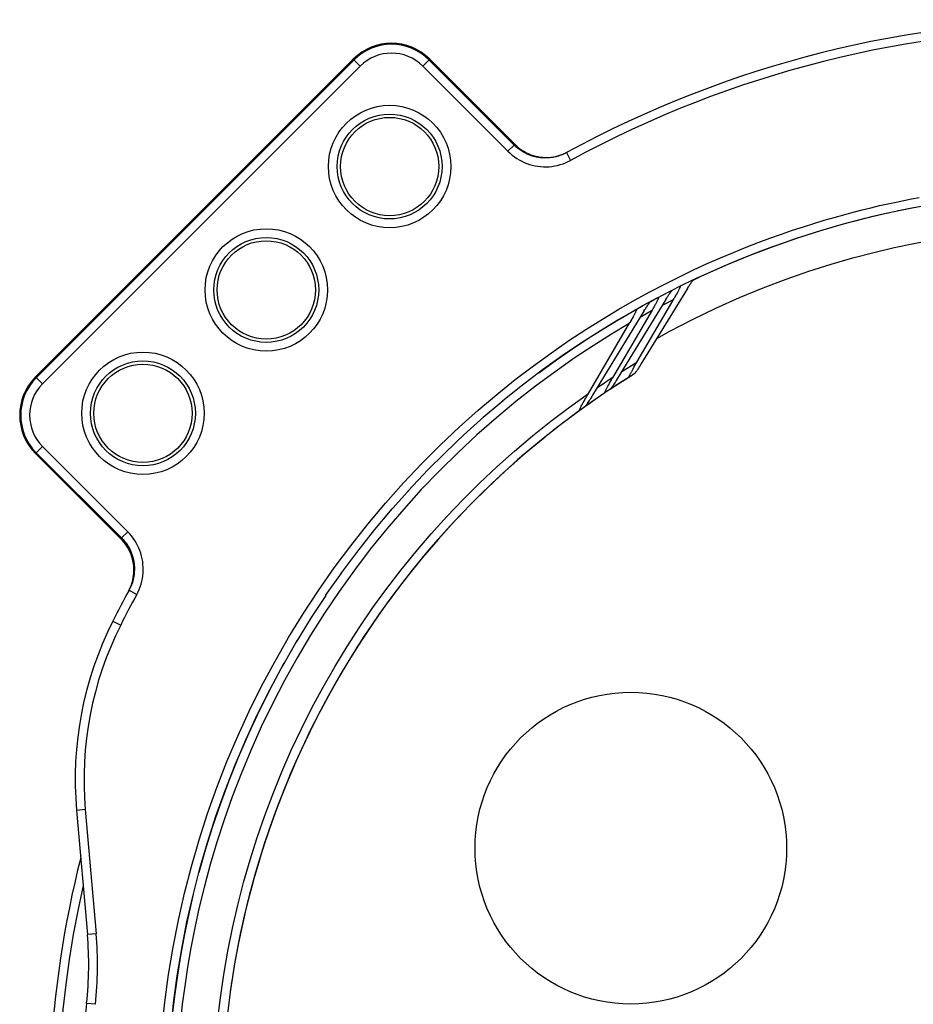
# Model space of a CAD drawing. Units: millimetres. Extents: x 512 to 651, y 115 to 529.
# Drawn here: x 521 to 571, y 183 to 239 of the extents above; entities that cross this region are included whole.
import ezdxf

# ---------------------------------------------------------------- set-up
doc = ezdxf.new("R2010")
doc.units = ezdxf.units.MM
doc.header["$LTSCALE"] = 19.36
doc.layers.add('6_FUNCOES_GEOM', color=7, linetype='CONTINUOUS')

msp = doc.modelspace()

# ---------------------------------------------------------------- linework, layer by layer
at = {"layer": '6_FUNCOES_GEOM', "color": 7, "linetype": 'Continuous'}
for p, q in [((539.607, 236.704), (521.576, 218.673)), ((539.65, 236.66), (521.619, 218.629)), ((540.004, 236.307), (521.972, 218.276)), ((540.004, 236.307), (539.607, 236.704)), ((543.551, 236.307), (543.948, 236.704)), ((548.387, 231.472), (543.551, 236.307)), ((548.74, 231.825), (543.905, 236.66)), ((548.796, 231.856), (543.948, 236.704)), ((548.74, 231.825), (548.387, 231.472)), ((548.796, 231.856), (548.741, 231.826)), ((548.796, 231.856), (548.892, 231.764)), ((551.518, 231.313), (551.639, 231.366)), ((551.639, 231.366), (551.757, 231.426)), ((551.691, 231.391), (551.678, 231.384)), ((551.704, 231.397), (551.691, 231.391)), ((551.704, 231.397), (551.943, 230.958)), ((558.917, 224.187), (558.923, 224.191)), ((558.569, 223.683), (555.936, 219.402)), ((557.515, 223.497), (557.718, 223.6)), ((557.712, 223.597), (557.718, 223.6)), ((557.351, 223.07), (554.587, 218.564)), ((555.705, 219.519), (557.809, 223.121)), ((556.841, 223.145), (555.812, 222.586)), ((556.305, 222.858), (556.484, 222.955)), ((556.485, 222.954), (556.584, 223.009)), ((556.584, 223.009), (556.934, 223.191)), ((557.149, 222.741), (557.78, 223.071)), ((556.103, 222.399), (553.191, 217.637)), ((556.57, 222.468), (554.322, 218.618)), ((554.67, 221.928), (555.812, 222.586)), ((555.574, 222.451), (555.769, 222.562)), ((555.769, 222.562), (556.036, 222.71)), ((556.54, 222.417), (555.889, 222.05)), ((556.626, 222.566), (556.57, 222.468)), ((556.678, 222.658), (556.626, 222.566)), ((555.357, 221.855), (555.298, 221.752)), ((555.411, 221.95), (555.357, 221.855)), ((552.952, 217.734), (555.298, 221.752)), ((554.843, 218.982), (555.705, 219.519)), ((555.407, 218.987), (555.446, 219.061)), ((555.446, 219.061), (555.49, 219.14)), ((555.49, 219.14), (555.537, 219.226)), ((555.537, 219.226), (555.589, 219.317)), ((555.589, 219.317), (555.645, 219.415)), ((555.645, 219.415), (555.705, 219.519)), ((555.837, 219.244), (555.793, 219.174)), ((555.885, 219.32), (555.837, 219.244)), ((555.936, 219.402), (555.885, 219.32)), ((521.972, 218.276), (521.576, 218.673)), ((553.459, 218.077), (554.354, 218.674)), ((554.151, 218.318), (554.203, 218.412)), ((554.203, 218.412), (554.26, 218.512)), ((554.878, 218.417), (554.21, 217.983)), ((554.26, 218.512), (554.322, 218.618)), ((554.534, 218.477), (554.483, 218.397)), ((554.587, 218.564), (554.534, 218.477)), ((555.394, 218.742), (554.878, 218.417)), ((555.552, 218.84), (555.394, 218.742)), ((549.231, 218.222), (548.077, 217.298)), ((554.082, 217.898), (553.885, 217.766)), ((554.019, 218.076), (554.058, 218.15)), ((554.058, 218.15), (554.102, 218.231)), ((554.102, 218.231), (554.151, 218.318)), ((554.21, 217.983), (554.181, 217.964)), ((554.483, 218.397), (554.436, 218.323)), ((548.106, 217.322), (546.983, 216.371)), ((552.658, 217.217), (552.703, 217.298)), ((552.703, 217.298), (552.751, 217.385)), ((552.751, 217.385), (552.804, 217.477)), ((552.804, 217.477), (552.86, 217.575)), ((552.86, 217.575), (552.952, 217.734)), ((553.885, 217.766), (552.863, 217.06)), ((553.001, 217.334), (552.961, 217.272)), ((553.044, 217.401), (553.001, 217.334)), ((553.09, 217.474), (553.044, 217.401)), ((553.139, 217.553), (553.09, 217.474)), ((553.191, 217.637), (553.139, 217.553)), ((552.547, 216.834), (551.901, 216.359)), ((552.446, 216.757), (552.284, 216.64)), ((552.546, 217.007), (552.58, 217.072)), ((552.753, 216.983), (552.547, 216.834)), ((552.58, 217.072), (552.617, 217.142)), ((552.617, 217.142), (552.658, 217.217)), ((552.863, 217.06), (552.755, 216.981)), ((552.961, 217.272), (552.924, 217.215)), ((545.877, 215.38), (547.025, 216.408)), ((551.969, 216.41), (551.148, 215.786)), ((552.343, 216.684), (551.815, 216.295)), ((551.61, 216.14), (550.978, 215.653)), ((544.795, 214.352), (545.965, 215.461)), ((550.489, 215.264), (549.677, 214.596)), ((521.972, 214.728), (521.576, 214.331)), ((521.972, 214.728), (526.808, 209.893)), ((549.736, 214.646), (548.935, 213.96)), ((521.576, 214.331), (526.424, 209.483)), ((521.619, 214.374), (526.454, 209.539)), ((543.734, 213.285), (544.91, 214.465)), ((542.702, 212.187), (543.864, 213.419)), ((548.566, 213.634), (547.933, 213.058)), ((547.944, 213.068), (547.332, 212.493)), ((541.704, 211.06), (542.827, 212.323)), ((546.786, 211.962), (546.097, 211.269)), ((540.737, 209.905), (541.813, 211.186)), ((546.211, 211.387), (545.557, 210.707)), ((545.657, 210.812), (544.987, 210.093)), ((545.112, 210.229), (544.428, 209.469)), ((526.454, 209.538), (526.424, 209.483)), ((526.515, 209.387), (526.424, 209.483)), ((526.454, 209.539), (526.808, 209.893)), ((539.804, 208.721), (540.824, 210.011)), ((544.115, 209.111), (543.485, 208.366)), ((538.906, 207.511), (539.862, 208.796)), ((538.038, 206.269), (538.932, 207.548)), ((542.869, 207.61), (542.269, 206.841)), ((526.913, 206.641), (526.967, 206.763)), ((542.303, 206.885), (541.684, 206.061)), ((526.853, 206.522), (526.913, 206.641)), ((526.889, 206.588), (526.882, 206.576)), ((526.882, 206.576), (527.321, 206.337)), ((526.896, 206.601), (526.889, 206.588)), ((538.044, 206.277), (537.18, 204.96)), ((542.054, 206.557), (541.579, 205.916)), ((537.217, 205.018), (536.361, 203.626)), ((525.962, 204.82), (526.409, 204.595)), ((536.425, 203.734), (535.585, 202.272)), ((535.672, 202.428), (534.851, 200.897)), ((539.013, 202.02), (538.505, 201.142)), ((538.546, 201.214), (538.032, 200.285)), ((537.783, 199.818), (537.399, 199.072)), ((537.414, 199.101), (537.029, 198.321)), ((536.718, 197.665), (536.316, 196.776)), ((536.389, 196.942), (535.996, 196.034)), ((536.071, 196.212), (535.678, 195.261)), ((535.766, 195.477), (535.472, 194.738)), ((524.4, 194.126), (523.902, 194.083)), ((523.902, 194.083), (524.518, 187.044)), ((524.4, 194.126), (525.016, 187.088)), ((535.219, 194.071), (534.889, 193.156)), ((534.92, 193.243), (534.578, 192.234)), ((534.578, 192.234), (534.284, 191.305)), ((534.287, 191.313), (534.009, 190.368)), ((533.554, 188.645), (533.369, 187.866)), ((533.232, 187.245), (533.039, 186.3)), ((525.016, 187.088), (524.518, 187.044)), ((529.529, 184.072), (529.584, 184.437)), ((532.712, 184.408), (532.687, 184.25)), ((532.636, 183.909), (532.462, 182.56)), ((532.67, 184.138), (532.638, 183.919)), ((524.974, 183.081), (524.477, 183.135))]:
    msp.add_line(p, q, dxfattribs=at)
for points in [[(551.678, 231.384), (551.543, 231.317), (551.403, 231.259), (551.26, 231.209), (551.114, 231.168), (550.966, 231.135), (550.817, 231.112), (550.666, 231.098), (550.514, 231.093), (550.363, 231.097), (550.212, 231.111), (550.062, 231.133), (549.914, 231.165), (549.768, 231.205), (549.625, 231.255), (549.485, 231.312), (549.349, 231.379), (549.217, 231.453), (549.09, 231.535), (548.968, 231.625), (548.851, 231.722), (548.741, 231.826)], [(548.387, 231.472), (548.503, 231.361), (548.625, 231.257), (548.752, 231.16), (548.885, 231.07), (549.024, 230.986), (549.166, 230.91), (549.312, 230.842), (549.462, 230.781), (549.614, 230.729), (549.768, 230.686), (549.924, 230.65), (550.082, 230.623), (550.241, 230.605), (550.402, 230.595), (550.563, 230.594), (550.724, 230.601), (550.885, 230.617), (551.045, 230.641), (551.202, 230.675), (551.358, 230.716), (551.51, 230.765), (551.658, 230.822), (551.802, 230.886), (551.942, 230.958)], [(549.627, 231.253), (549.503, 231.304), (549.383, 231.36), (549.266, 231.424), (549.152, 231.493), (549.042, 231.568), (548.936, 231.649), (548.836, 231.734)], [(548.892, 231.764), (548.993, 231.679), (549.098, 231.598), (549.209, 231.523), (549.324, 231.453), (549.443, 231.389), (549.565, 231.332), (549.69, 231.281), (549.817, 231.238), (549.945, 231.201), (550.074, 231.172), (550.205, 231.149), (550.337, 231.134), (550.469, 231.125), (550.603, 231.124), (550.737, 231.13), (550.871, 231.142), (551.004, 231.163), (551.136, 231.19), (551.267, 231.224), (551.394, 231.265), (551.518, 231.313)], [(551.562, 231.326), (551.442, 231.274), (551.319, 231.228), (551.192, 231.188), (551.063, 231.155), (550.933, 231.129), (550.801, 231.11)], [(550.668, 231.098), (550.535, 231.093), (550.402, 231.095), (550.27, 231.104), (550.138, 231.121), (550.008, 231.144), (549.879, 231.173), (549.752, 231.21)], [(558.925, 224.187), (559.35, 224.392), (560.745, 225.013), (562.126, 225.582), (563.489, 226.099), (564.835, 226.567), (566.147, 226.984), (567.42, 227.353), (568.657, 227.678), (569.856, 227.963), (571.016, 228.21), (572.138, 228.423), (573.222, 228.605), (574.268, 228.759), (575.276, 228.887), (576.248, 228.991), (577.183, 229.074), (578.082, 229.138), (578.946, 229.184), (579.778, 229.216), (580.575, 229.234), (581.34, 229.239)], [(528.75, 181.646), (528.914, 183.207), (529.123, 184.764), (529.379, 186.313), (529.681, 187.855), (530.029, 189.388), (530.422, 190.908), (530.859, 192.415), (531.342, 193.91), (531.868, 195.387), (532.437, 196.848), (533.051, 198.292), (533.707, 199.718), (534.406, 201.126), (535.148, 202.515), (535.932, 203.882), (536.758, 205.227), (537.625, 206.549), (538.527, 207.84), (539.465, 209.099), (540.438, 210.327), (541.435, 211.514), (542.459, 212.661), (543.507, 213.767), (544.562, 214.824), (545.626, 215.829), (546.698, 216.784), (547.759, 217.684), (548.804, 218.525), (549.838, 219.311), (550.851, 220.046), (551.84, 220.731), (552.807, 221.365), (553.751, 221.958), (554.671, 222.51), (555.568, 223.022), (556.441, 223.499), (557.289, 223.944), (558.114, 224.356), (558.916, 224.741), (559.694, 225.099), (560.45, 225.43), (561.183, 225.74), (561.895, 226.029), (562.585, 226.296), (563.255, 226.545), (563.906, 226.778), (564.537, 226.994), (565.15, 227.196), (565.747, 227.385), (566.327, 227.56), (566.89, 227.723), (567.438, 227.876), (567.969, 228.018), (568.486, 228.151), (568.988, 228.274), (569.476, 228.389), (569.95, 228.496), (570.411, 228.596), (570.858, 228.688), (571.294, 228.775), (571.717, 228.855)], [(556.558, 222.995), (557.517, 223.499), (558.334, 223.907), (559.128, 224.288), (559.9, 224.642), (560.648, 224.972), (561.374, 225.278), (562.079, 225.563), (562.762, 225.828), (563.426, 226.076), (564.071, 226.306), (564.696, 226.52), (565.304, 226.72), (565.895, 226.907), (566.469, 227.08), (567.027, 227.243), (567.569, 227.394), (568.096, 227.535), (568.608, 227.666), (569.105, 227.788), (569.588, 227.902), (570.058, 228.008)], [(570.514, 228.107), (570.957, 228.198), (571.389, 228.284)], [(556.828, 220.855), (557.532, 221.247), (558.856, 221.934), (560.191, 222.576), (561.533, 223.173), (562.861, 223.722), (564.171, 224.219), (565.466, 224.667), (566.728, 225.07), (567.952, 225.426), (569.142, 225.737), (570.295, 226.012), (571.411, 226.251), (572.49, 226.454), (573.532, 226.63), (574.538, 226.778), (575.508, 226.9), (576.442, 227), (577.342, 227.081), (578.206, 227.141), (579.038, 227.187), (579.838, 227.219), (580.605, 227.237), (581.34, 227.239)], [(558.569, 223.683), (558.63, 223.78), (558.658, 223.825), (558.685, 223.867), (558.711, 223.907), (558.735, 223.944), (558.759, 223.979), (558.781, 224.011), (558.801, 224.042), (558.821, 224.07), (558.84, 224.095), (558.857, 224.118), (558.872, 224.138), (558.886, 224.155), (558.898, 224.169), (558.908, 224.18), (558.916, 224.186)], [(557.454, 223.235), (557.501, 223.307), (557.522, 223.34), (557.543, 223.372), (557.563, 223.401), (557.582, 223.429), (557.599, 223.454), (557.616, 223.479), (557.633, 223.501), (557.648, 223.522), (557.662, 223.54), (557.675, 223.556), (557.686, 223.57), (557.696, 223.582), (557.705, 223.59), (557.71, 223.595)], [(558.039, 223.536), (558.001, 223.464), (557.98, 223.426)], [(558.162, 223.819), (558.163, 223.814), (558.162, 223.807), (558.16, 223.797), (558.156, 223.784), (558.151, 223.769), (558.144, 223.752), (558.135, 223.732), (558.126, 223.71), (558.115, 223.686), (558.102, 223.66), (558.088, 223.632), (558.073, 223.602), (558.057, 223.57), (558.039, 223.536)], [(558.155, 223.819), (558.159, 223.82), (558.16, 223.82)], [(556.281, 222.681), (556.323, 222.744), (556.342, 222.773), (556.361, 222.8), (556.378, 222.825), (556.395, 222.849), (556.411, 222.871), (556.426, 222.891), (556.439, 222.908), (556.452, 222.923), (556.462, 222.935), (556.471, 222.945)], [(556.471, 222.945), (556.479, 222.951), (556.484, 222.955)], [(556.809, 222.898), (556.769, 222.823), (556.748, 222.784)], [(556.94, 223.194), (556.941, 223.19), (556.94, 223.182), (556.937, 223.171), (556.933, 223.158), (556.927, 223.142), (556.919, 223.123), (556.91, 223.103), (556.9, 223.08), (556.888, 223.055), (556.875, 223.027), (556.86, 222.998), (556.844, 222.967), (556.827, 222.933), (556.809, 222.898)], [(556.932, 223.195), (556.937, 223.196), (556.938, 223.195)], [(557.351, 223.07), (557.405, 223.156), (557.43, 223.197), (557.454, 223.235)], [(557.913, 223.304), (557.863, 223.215), (557.837, 223.169), (557.809, 223.121)], [(557.98, 223.426), (557.937, 223.346), (557.913, 223.304)], [(555.688, 222.512), (555.689, 222.507), (555.688, 222.499), (555.684, 222.487), (555.68, 222.473), (555.673, 222.456), (555.665, 222.436), (555.655, 222.414), (555.644, 222.39), (555.632, 222.364), (555.618, 222.335), (555.602, 222.304), (555.585, 222.271), (555.567, 222.237), (555.548, 222.2)], [(555.681, 222.512), (555.685, 222.513), (555.685, 222.513)], [(556.103, 222.399), (556.159, 222.489), (556.185, 222.531), (556.211, 222.571)], [(556.211, 222.571), (556.258, 222.646), (556.281, 222.681)], [(556.748, 222.784), (556.702, 222.701), (556.678, 222.658)], [(554.67, 221.928), (553.631, 221.295), (552.565, 220.611), (551.469, 219.87), (550.352, 219.07), (549.113, 218.13)], [(550.136, 218.91), (551.139, 219.638), (552.12, 220.315), (553.077, 220.945), (554.013, 221.532), (554.925, 222.078)], [(555.484, 222.081), (555.436, 221.995), (555.411, 221.95)], [(555.548, 222.2), (555.506, 222.122), (555.484, 222.081)], [(555.267, 221.699), (554.255, 221.094), (553.215, 220.439), (552.15, 219.732), (551.058, 218.965), (549.946, 218.141), (548.835, 217.271), (547.73, 216.354), (546.629, 215.389), (545.551, 214.387), (544.498, 213.352), (543.469, 212.28), (542.47, 211.179), (541.505, 210.051), (540.572, 208.895), (539.672, 207.713), (538.807, 206.505), (537.977, 205.274), (537.182, 204.019), (536.424, 202.741), (535.702, 201.442), (535.023, 200.133), (534.385, 198.813), (533.789, 197.485), (533.24, 196.164), (532.736, 194.852), (532.276, 193.551), (531.861, 192.27), (531.489, 191.015), (531.158, 189.784), (530.866, 188.583), (530.611, 187.417), (530.39, 186.283), (530.2, 185.182), (530.04, 184.116), (529.906, 183.083), (529.796, 182.082)], [(555.268, 218.664), (555.263, 218.661), (555.261, 218.662), (555.259, 218.665), (555.259, 218.67), (555.261, 218.678), (555.264, 218.689), (555.268, 218.702), (555.274, 218.718), (555.282, 218.736), (555.291, 218.757), (555.302, 218.779), (555.313, 218.804), (555.326, 218.83), (555.34, 218.858), (555.355, 218.888), (555.371, 218.919), (555.389, 218.953), (555.407, 218.987)], [(555.793, 219.174), (555.751, 219.11), (555.732, 219.08), (555.713, 219.052), (555.695, 219.026), (555.678, 219), (555.661, 218.977), (555.646, 218.955), (555.631, 218.934), (555.617, 218.915), (555.604, 218.898), (555.593, 218.883), (555.582, 218.87), (555.572, 218.859), (555.564, 218.85), (555.558, 218.844), (555.552, 218.84)], [(555.268, 218.664), (554.563, 218.215), (554.082, 217.898)], [(553.885, 217.766), (553.881, 217.764), (553.878, 217.764), (553.877, 217.767), (553.877, 217.773), (553.879, 217.782), (553.882, 217.793), (553.888, 217.808), (553.895, 217.825), (553.903, 217.845), (553.913, 217.867), (553.925, 217.892), (553.938, 217.918), (553.952, 217.946), (553.967, 217.976), (553.983, 218.008), (554, 218.041), (554.019, 218.076)], [(554.436, 218.323), (554.392, 218.255), (554.372, 218.223), (554.352, 218.193), (554.333, 218.164), (554.315, 218.137), (554.297, 218.112), (554.281, 218.089), (554.265, 218.067), (554.251, 218.046), (554.237, 218.028), (554.225, 218.011), (554.213, 217.997), (554.203, 217.985), (554.194, 217.975), (554.187, 217.968), (554.181, 217.963)], [(531.911, 182.127), (532.069, 183.452), (532.261, 184.772), (532.49, 186.088), (532.754, 187.398), (533.052, 188.7), (533.385, 189.991), (533.752, 191.271), (534.152, 192.541), (534.586, 193.798), (535.054, 195.043), (535.555, 196.276), (536.091, 197.497), (536.66, 198.705), (537.261, 199.897), (537.894, 201.073), (538.558, 202.232), (539.252, 203.371), (539.975, 204.49), (540.727, 205.587), (541.508, 206.664), (542.318, 207.72), (543.157, 208.754), (544.023, 209.766), (544.918, 210.756), (545.841, 211.722), (546.788, 212.663), (547.761, 213.579), (548.758, 214.468), (549.776, 215.329), (550.815, 216.16), (551.874, 216.962), (552.952, 217.734)], [(553.887, 217.763), (553.149, 217.261), (552.756, 216.979)], [(552.444, 216.76), (551.36, 215.95), (550.297, 215.109), (549.256, 214.238), (548.237, 213.337), (547.243, 212.407), (546.274, 211.45), (545.332, 210.467), (544.418, 209.458), (543.534, 208.425), (542.68, 207.37), (541.856, 206.293), (541.062, 205.194), (540.299, 204.073), (539.567, 202.931), (538.865, 201.768), (538.195, 200.584), (537.556, 199.38), (536.952, 198.16), (536.382, 196.925), (535.847, 195.676), (535.347, 194.414), (534.883, 193.14), (534.455, 191.854), (534.062, 190.556), (533.704, 189.245), (533.383, 187.924), (533.097, 186.593), (532.848, 185.254), (532.636, 183.909)], [(552.444, 216.76), (552.439, 216.757), (552.437, 216.757), (552.435, 216.759), (552.435, 216.764), (552.436, 216.772), (552.439, 216.782), (552.444, 216.795), (552.45, 216.811), (552.458, 216.829), (552.467, 216.849), (552.478, 216.871), (552.489, 216.896), (552.502, 216.921), (552.515, 216.948), (552.53, 216.977), (552.546, 217.007)], [(552.924, 217.215), (552.89, 217.163), (552.873, 217.139), (552.858, 217.117), (552.843, 217.096), (552.83, 217.076), (552.817, 217.058), (552.804, 217.042), (552.793, 217.027), (552.783, 217.014), (552.773, 217.003), (552.766, 216.994), (552.759, 216.987), (552.753, 216.983)], [(549.839, 214.732), (549.198, 214.188), (548.526, 213.597)], [(548.935, 213.96), (548.206, 213.308), (547.489, 212.643), (546.73, 211.907)], [(545.422, 210.562), (544.761, 209.843), (544.052, 209.038)], [(526.454, 209.539), (526.558, 209.428), (526.654, 209.312), (526.744, 209.19), (526.826, 209.062), (526.901, 208.931), (526.967, 208.794), (527.025, 208.654)], [(527.321, 206.337), (527.393, 206.477), (527.457, 206.621), (527.514, 206.769), (527.563, 206.921), (527.605, 207.077), (527.638, 207.235), (527.662, 207.394), (527.678, 207.555), (527.686, 207.717), (527.684, 207.877), (527.674, 208.038), (527.656, 208.197), (527.629, 208.355), (527.594, 208.511), (527.55, 208.666), (527.498, 208.817), (527.438, 208.967), (527.37, 209.113), (527.293, 209.255), (527.21, 209.394), (527.119, 209.527), (527.022, 209.654), (526.918, 209.776), (526.808, 209.893)], [(526.967, 206.763), (527.015, 206.887), (527.056, 207.016), (527.09, 207.147), (527.118, 207.28), (527.138, 207.414), (527.15, 207.55), (527.156, 207.684), (527.154, 207.819), (527.145, 207.952), (527.128, 208.084), (527.105, 208.215), (527.075, 208.345), (527.038, 208.473), (526.995, 208.598), (526.944, 208.721), (526.888, 208.842), (526.825, 208.958), (526.756, 209.072), (526.681, 209.181), (526.601, 209.286), (526.515, 209.387)], [(526.545, 209.444), (526.631, 209.343), (526.711, 209.238), (526.786, 209.128), (526.856, 209.014), (526.919, 208.896), (526.976, 208.776), (527.026, 208.653)], [(544.428, 209.469), (543.88, 208.837), (543.343, 208.195)], [(527.026, 208.653), (527.074, 208.511), (527.114, 208.365), (527.146, 208.217), (527.168, 208.067), (527.182, 207.916), (527.186, 207.765), (527.181, 207.614)], [(527.069, 208.527), (527.106, 208.4), (527.136, 208.272), (527.159, 208.141), (527.175, 208.01), (527.184, 207.878), (527.186, 207.745), (527.181, 207.611)], [(543.538, 208.43), (543.033, 207.814), (542.538, 207.189)], [(527.181, 207.611), (527.167, 207.463), (527.144, 207.313), (527.112, 207.165), (527.071, 207.02), (527.021, 206.877), (526.962, 206.737), (526.896, 206.601)], [(527.169, 207.479), (527.15, 207.347), (527.124, 207.216), (527.091, 207.087), (527.051, 206.961), (527.005, 206.838), (526.953, 206.718)], [(541.799, 206.216), (541.306, 205.539), (540.825, 204.852), (540.354, 204.156), (539.895, 203.452), (539.358, 202.593)], [(541.115, 205.269), (540.561, 204.465), (540.023, 203.651), (539.501, 202.825)], [(540.659, 204.61), (540.215, 203.945), (539.781, 203.272)], [(534.96, 201.108), (534.289, 199.774), (533.66, 198.43), (533.078, 197.089), (532.541, 195.753), (532.05, 194.425), (531.605, 193.116), (531.205, 191.83), (530.847, 190.566)], [(538.59, 201.292), (538.18, 200.558), (537.779, 199.81)], [(529.248, 181.601), (529.41, 183.149), (529.618, 184.69), (529.871, 186.225), (530.17, 187.752), (530.514, 189.269), (530.904, 190.776), (531.338, 192.269), (531.815, 193.748), (532.336, 195.213), (532.901, 196.66), (533.508, 198.089), (534.158, 199.502), (534.851, 200.897)], [(538.032, 200.285), (537.577, 199.42), (537.139, 198.546), (536.671, 197.564)], [(535.932, 195.881), (535.566, 194.98), (535.19, 193.993)], [(535.678, 195.261), (535.374, 194.483), (535.082, 193.699), (534.804, 192.909)], [(534.662, 192.488), (534.416, 191.728), (534.182, 190.964), (533.96, 190.195)], [(534.048, 190.507), (533.824, 189.697), (533.612, 188.883), (533.415, 188.065), (533.198, 187.084)], [(524.276, 189.816), (523.987, 188.47), (523.72, 187.048), (523.488, 185.623), (523.292, 184.198), (523.131, 182.777), (523.006, 181.356), (522.917, 179.937)], [(533.751, 189.426), (533.513, 188.477), (533.293, 187.524), (533.092, 186.566), (532.91, 185.605), (532.747, 184.641), (532.624, 183.816)], [(530.53, 189.333), (530.252, 188.133), (530.01, 186.965), (529.802, 185.831), (529.624, 184.732), (529.475, 183.669), (529.351, 182.636)]]:
    msp.add_lwpolyline(points, dxfattribs=at)
for centre, radius in [((541.671, 230.609), 3.474), ((541.671, 230.609), 2.975), ((541.671, 230.609), 2.79), ((534.671, 223.608), 3.474), ((534.671, 223.608), 2.975), ((534.671, 223.608), 2.79), ((527.671, 216.608), 3.474), ((527.671, 216.608), 2.975), ((527.671, 216.608), 2.79), ((555.359, 191.939), 8.843)]:
    msp.add_circle(centre, radius, dxfattribs=at)
for centre, radius, start, end in [((581.34, 176.939), 62, 61.44453, 118.55547), ((581.34, 176.939), 61.5, 61.44433, 118.55565), ((541.777, 234.533), 3.07, 45, 135), ((541.777, 234.533), 3.009, 45, 135), ((541.777, 234.533), 2.509, 45, 135), ((523.746, 216.502), 3.07, 135, 225), ((523.746, 216.502), 3.009, 135, 225), ((523.746, 216.502), 2.509, 135, 225), ((581.34, 176.939), 62, 151.44453, 153.27654), ((581.34, 176.939), 61.5, 151.44438, 153.27654), ((543.826, 195.826), 20, 153.2765, 185), ((543.826, 195.826), 19.5, 153.2765, 185), ((581.34, 176.939), 59, 165.82036, 177.11047), ((504.594, 185.301), 20, 353.782, 5), ((504.594, 185.301), 20.5, 353.782, 5), ((581.34, 176.939), 57.2, 173.782, 186.218)]:
    msp.add_arc(centre, radius, start, end, dxfattribs=at)

doc.saveas('drawing.dxf')
